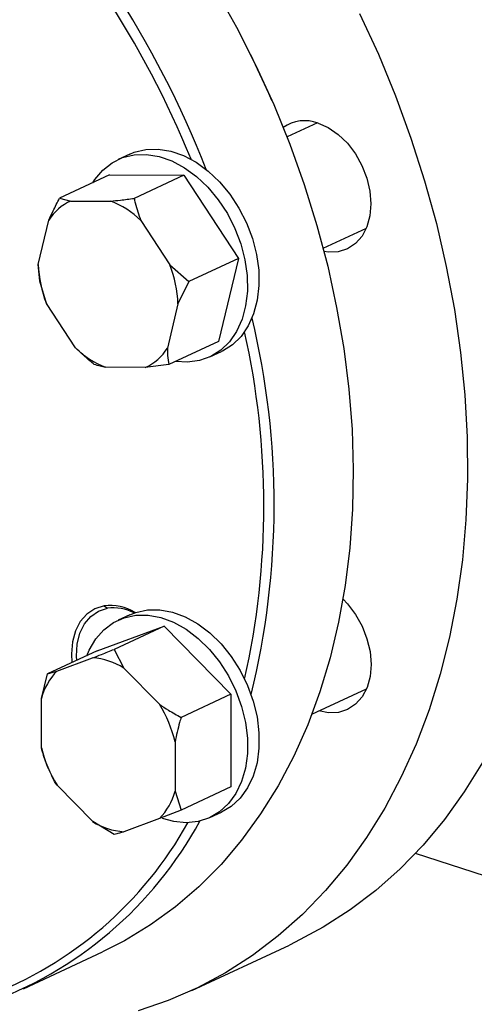
# Model space of a CAD drawing. Units: millimetres. Extents: x 4 to 416, y 4 to 293.
# Drawn here: x 320 to 323, y 184 to 191 of the extents above; entities that cross this region are included whole.
import ezdxf

# ---------------------------------------------------------------- set-up
doc = ezdxf.new("R2010")
doc.units = ezdxf.units.MM

msp = doc.modelspace()

# ---------------------------------------------------------------- linework, layer by layer
at = {"color": 7, "linetype": 'Continuous', "lineweight": 25}
for p, q in [((321.3486, 190.393), (321.3478, 190.3947)), ((321.5028, 190.0614), (321.502, 190.0631)), ((321.8316, 189.9005), (321.6114, 189.7981)), ((320.4705, 189.6739), (320.3861, 189.6346)), ((320.3232, 189.5224), (319.962, 189.3544)), ((320.3232, 189.5224), (320.8636, 189.5208)), ((320.8636, 189.5208), (320.5025, 189.3529)), ((320.8636, 189.5208), (321.2594, 188.9172)), ((319.962, 189.3544), (320.0442, 189.3336)), ((320.0442, 189.3336), (320.3325, 189.3328)), ((319.8072, 188.8723), (319.8844, 189.1936)), ((320.5509, 189.1917), (320.762, 188.8697)), ((321.8736, 188.9914), (322.1867, 189.1369)), ((319.8174, 188.7523), (319.8072, 188.8723)), ((321.2594, 188.9172), (320.8982, 188.7493)), ((321.2594, 188.9172), (321.1147, 188.3152)), ((320.762, 188.8697), (320.8982, 188.7493)), ((319.8658, 188.5911), (319.8174, 188.7523)), ((320.8982, 188.7493), (320.8206, 188.5885)), ((320.0769, 188.2691), (319.8658, 188.5911)), ((320.8206, 188.5885), (320.7434, 188.2672)), ((321.1147, 188.3152), (320.7535, 188.1472)), ((321.0519, 188.2029), (321.1363, 188.2422)), ((320.5836, 188.1272), (320.2953, 188.128)), ((320.7535, 188.1472), (320.5836, 188.1272)), ((320.2841, 186.3975), (320.3088, 186.3804)), ((320.4713, 186.3333), (320.3869, 186.2941)), ((320.2351, 186.0715), (320.7196, 186.2502)), ((320.7196, 186.2502), (320.3584, 186.0822)), ((320.7196, 186.2502), (321.2043, 185.7569)), ((320.2351, 186.0715), (319.8739, 185.9036)), ((319.943, 185.9248), (320.2015, 186.0202)), ((320.3584, 186.0822), (320.4276, 185.9468)), ((320.4276, 185.9468), (320.6861, 185.6836)), ((319.8301, 185.7264), (319.8739, 185.9036)), ((319.8739, 185.9036), (319.943, 185.9248)), ((321.2043, 185.7569), (320.8431, 185.589)), ((321.2043, 185.7569), (321.2044, 185.0849)), ((321.7923, 185.6126), (322.1875, 185.7964)), ((319.8302, 185.3679), (319.8301, 185.7264)), ((320.7992, 185.4118), (320.7993, 185.0533)), ((319.8813, 185.2161), (319.8741, 185.2316)), ((319.8808, 185.2158), (319.8816, 185.2139)), ((319.9011, 185.1721), (319.9016, 185.171)), ((320.2018, 184.8329), (319.9432, 185.0961)), ((320.7993, 185.0533), (320.8432, 184.917)), ((321.2044, 185.0849), (320.8432, 184.917)), ((320.8432, 184.917), (320.6863, 184.8549)), ((321.0527, 184.8624), (321.137, 184.9016)), ((320.3587, 184.7383), (320.2018, 184.8329)), ((320.6863, 184.8549), (320.4279, 184.7596)), ((323.7164, 184.2197), (322.5423, 184.6009)), ((319.6991, 183.621), (320.273, 183.8878)), ((320.9203, 183.6084), (321.6291, 183.938))]:
    msp.add_line(p, q, dxfattribs=at)
at = {"color": 7, "linetype": 'Continuous', "lineweight": 25, "flags": 128}
for points in [[(321.0923, 190.8667), (321.2445, 190.5954), (321.3855, 190.3174), (321.5148, 190.0336), (321.632, 189.7449), (321.7365, 189.4524), (321.8282, 189.1571), (321.9066, 188.8601), (321.9714, 188.5624), (322.0225, 188.265), (322.0597, 187.969), (322.0828, 187.6755), (322.0917, 187.3854), (322.0865, 187.0997), (322.067, 186.8196), (322.0335, 186.5459), (321.986, 186.2797), (321.9247, 186.0218), (321.8498, 185.7732), (321.7616, 185.5347), (321.6603, 185.3072), (321.5464, 185.0915), (321.4202, 184.8883), (321.2822, 184.6984), (321.1328, 184.5223), (320.9727, 184.3608), (320.8022, 184.2145), (320.6221, 184.0837), (320.433, 183.969), (320.273, 183.8878)], [(322.1374, 190.6946), (322.2738, 190.3975), (322.398, 190.0956), (322.5097, 189.7898), (322.6086, 189.4809), (322.6944, 189.1701), (322.7667, 188.8583), (322.8253, 188.5465), (322.8701, 188.2357), (322.901, 187.9268), (322.9177, 187.621), (322.9202, 187.319), (322.9087, 187.022), (322.883, 186.7308), (322.8433, 186.4464), (322.7896, 186.1697), (322.7223, 185.9016), (322.6414, 185.6429), (322.5472, 185.3944), (322.4401, 185.1569), (322.3204, 184.9313), (322.1884, 184.7182), (322.0446, 184.5182), (321.8894, 184.3321), (321.7234, 184.1604), (321.5471, 184.0037), (321.3609, 183.8624), (321.1656, 183.7371), (320.9617, 183.6281), (320.7499, 183.5357), (320.5309, 183.4603)], [(321.502, 190.0631), (321.4798, 190.1137), (321.3486, 190.393)], [(321.8362, 189.8991), (321.911, 189.8659), (321.983, 189.8163), (322.0493, 189.7522), (322.1075, 189.6761), (322.1552, 189.5908), (322.1907, 189.4996), (322.2125, 189.4061), (322.2199, 189.3138), (322.2126, 189.2263), (322.1908, 189.147), (322.1553, 189.0788), (322.1076, 189.0245), (322.0495, 188.9861), (321.9832, 188.965), (321.9113, 188.9622), (321.8801, 188.9665)], [(320.2022, 189.4661), (320.2169, 189.4888), (320.2745, 189.5573), (320.3425, 189.6109), (320.4193, 189.6483), (320.5032, 189.6685), (320.5921, 189.6712), (320.684, 189.6563), (320.7767, 189.6241), (320.8681, 189.5753), (320.956, 189.5112), (321.0383, 189.4331), (321.1131, 189.343), (321.1787, 189.243), (321.2335, 189.1354), (321.2763, 189.0226), (321.306, 188.9075), (321.3219, 188.7926), (321.3237, 188.6807), (321.3113, 188.5743), (321.2851, 188.4761), (321.2455, 188.3882), (321.1937, 188.3127), (321.1307, 188.2515), (321.058, 188.2058), (320.9775, 188.1769), (320.8908, 188.1654), (320.8045, 188.1709)], [(320.4705, 189.6739), (320.5037, 189.6875), (320.5876, 189.7078), (320.6765, 189.7105), (320.7684, 189.6955), (320.8611, 189.6633), (320.9525, 189.6145), (321.0404, 189.5504), (321.1227, 189.4724), (321.1975, 189.3823), (321.2631, 189.2822), (321.3179, 189.1746), (321.3607, 189.0619), (321.3904, 188.9467), (321.4063, 188.8319), (321.4081, 188.7199), (321.3957, 188.6136), (321.3695, 188.5153), (321.3299, 188.4274), (321.2781, 188.352), (321.2151, 188.2907), (321.1424, 188.2451), (321.1363, 188.2422)], [(322.0175, 186.4458), (322.0501, 186.4117), (322.1083, 186.3355), (322.156, 186.2502), (322.1915, 186.1591), (322.2133, 186.0655), (322.2207, 185.9733), (322.2134, 185.8858), (322.1916, 185.8064), (322.1561, 185.7383), (322.1084, 185.684), (322.0503, 185.6455), (321.984, 185.6245), (321.9121, 185.6216), (321.8418, 185.6356)], [(320.2841, 186.3975), (320.2178, 186.3764), (320.1597, 186.338), (320.112, 186.2837), (320.0766, 186.2155), (320.0548, 186.1362), (320.0474, 186.0487), (320.0509, 185.9858)], [(320.0866, 186.0025), (320.0848, 186.0333), (320.0894, 186.1199), (320.1087, 186.1989), (320.1419, 186.2669), (320.1876, 186.3212), (320.244, 186.3595), (320.3088, 186.3804)], [(320.1593, 186.0363), (320.1769, 186.0772), (320.2242, 186.1576), (320.2832, 186.2243), (320.3524, 186.2759), (320.4303, 186.3112), (320.5149, 186.3293), (320.6043, 186.3298), (320.6964, 186.3127), (320.7891, 186.2783), (320.8801, 186.2276), (320.9674, 186.1616), (321.0489, 186.0819), (321.1226, 185.9905), (321.187, 185.8894), (321.2403, 185.7809), (321.2815, 185.6678), (321.3095, 185.5525), (321.3237, 185.4379), (321.3237, 185.3265), (321.3096, 185.221), (321.2816, 185.1239), (321.2405, 185.0375), (321.1872, 184.9637), (321.1229, 184.9043), (321.0492, 184.8608), (320.9677, 184.834), (320.8804, 184.8247), (320.7894, 184.833), (320.7076, 184.855)], [(320.4713, 186.3333), (320.5147, 186.3505), (320.5993, 186.3685), (320.6887, 186.369), (320.7808, 186.3519), (320.8735, 186.3176), (320.9645, 186.2668), (321.0518, 186.2008), (321.1333, 186.1212), (321.207, 186.0297), (321.2714, 185.9286), (321.3247, 185.8202), (321.3659, 185.707), (321.3939, 185.5918), (321.4081, 185.4771), (321.4081, 185.3657), (321.394, 185.2603), (321.366, 185.1632), (321.3249, 185.0767), (321.2716, 185.0029), (321.2073, 184.9436), (321.137, 184.9016)], [(323.0293, 185.2609), (322.8973, 185.0478), (322.7535, 184.8479), (322.5983, 184.6617), (322.4323, 184.49), (322.2559, 184.3333), (322.0698, 184.1921), (321.8745, 184.0667), (321.6706, 183.9577), (321.6291, 183.938)]]:
    msp.add_lwpolyline(points, dxfattribs=at)
at = {"color": 7, "linetype": 'Continuous', "lineweight": 25}
for centre, radius, start, end in [((314.4208, 186.9923), 7.087, 21.26655, 45.34157), ((314.3796, 186.9695), 7.0588, 22.20076, 44.30274), ((321.7405, 189.6415), 0.2748, 69.61806, 124.71759), ((320.1876, 189.0089), 0.355, 113.82167, 148.65397), ((320.1014, 188.7358), 0.6402, 45.40718, 68.8382), ((320.6671, 188.9047), 0.8605, 182.15702, 201.37193), ((319.9607, 188.5561), 0.8605, 2.15702, 21.37193), ((315.7445, 187.1345), 5.7736, 346.1646, 13.529), ((315.6943, 187.1241), 5.7492, 347.35693, 12.67023), ((320.5264, 188.725), 0.6402, 225.40718, 248.8382), ((320.4403, 188.4519), 0.355, 293.82139, 328.65425), ((320.3282, 186.0502), 0.3501, 58.62636, 97.23034), ((320.3529, 186.0681), 0.3154, 61.7939, 98.04053), ((320.1673, 185.53), 0.4914, 58.02107, 86.01023), ((320.2532, 185.6169), 0.437, 135.20373, 165.48613), ((319.8989, 185.1966), 0.9257, 13.44097, 31.73831), ((320.7305, 185.5831), 0.9257, 193.44093, 211.7383), ((320.3762, 185.1628), 0.437, 315.20376, 345.48619), ((318.4778, 186.1974), 2.8478, 289.35922, 331.45649), ((318.4463, 186.1858), 2.7992, 290.6439, 330.91187), ((320.462, 185.2497), 0.4914, 238.02136, 266.00994)]:
    msp.add_arc(centre, radius, start, end, dxfattribs=at)
for points, knots in [([(319.8844, 189.1936), (319.8944, 189.2162), (319.918, 189.2699), (319.9459, 189.3234), (319.962, 189.3544)], [0, 0, 0, 0, 0.421442, 1, 1, 1, 1]), ([(320.3325, 189.3328), (320.3558, 189.3351), (320.411, 189.3406), (320.4689, 189.3484), (320.5025, 189.3529)], [0, 0, 0, 0, 0.421443, 1, 1, 1, 1]), ([(320.5025, 189.3529), (320.505, 189.3418), (320.5175, 189.2883), (320.5361, 189.2344), (320.5509, 189.1917)], [0, 0, 0, 0, 0.20669, 1, 1, 1, 1]), ([(320.2131, 188.1487), (320.2034, 188.1565), (320.1563, 188.1938), (320.112, 188.2358), (320.0769, 188.2691)], [0, 0, 0, 0, 0.20669, 1, 1, 1, 1]), ([(320.7434, 188.2672), (320.7436, 188.2493), (320.7441, 188.2068), (320.7501, 188.1691), (320.7535, 188.1472)], [0, 0, 0, 0, 0.42144, 1, 1, 1, 1]), ([(320.2953, 188.128), (320.2822, 188.1304), (320.251, 188.1361), (320.227, 188.1441), (320.2131, 188.1487)], [0, 0, 0, 0, 0.421439, 1, 1, 1, 1]), ([(320.2015, 186.0202), (320.2229, 186.0285), (320.2737, 186.0484), (320.3274, 186.0698), (320.3584, 186.0822)], [0, 0, 0, 0, 0.421442, 1, 1, 1, 1]), ([(320.6861, 185.6836), (320.7075, 185.6693), (320.7583, 185.6355), (320.812, 185.606), (320.8431, 185.589)], [0, 0, 0, 0, 0.421445, 1, 1, 1, 1]), ([(320.8431, 185.589), (320.8395, 185.5768), (320.8222, 185.5182), (320.8094, 185.4589), (320.7992, 185.4118)], [0, 0, 0, 0, 0.206693, 1, 1, 1, 1]), ([(319.8741, 185.2316), (319.8705, 185.2404), (319.8532, 185.2829), (319.8403, 185.3303), (319.8302, 185.3679)], [0, 0, 0, 0, 0.206693, 1, 1, 1, 1]), ([(319.9432, 185.0961), (319.9317, 185.1151), (319.9164, 185.1401), (319.905, 185.1652), (319.9022, 185.1713)], [0, 0, 0, 0, 0.758619, 1, 1, 1, 1]), ([(320.4279, 184.7596), (320.4166, 184.7559), (320.3899, 184.7472), (320.3702, 184.7416), (320.3587, 184.7383)], [0, 0, 0, 0, 0.421442, 1, 1, 1, 1])]:
    msp.add_open_spline(points, degree=3, knots=knots, dxfattribs=at)

doc.saveas('drawing.dxf')
